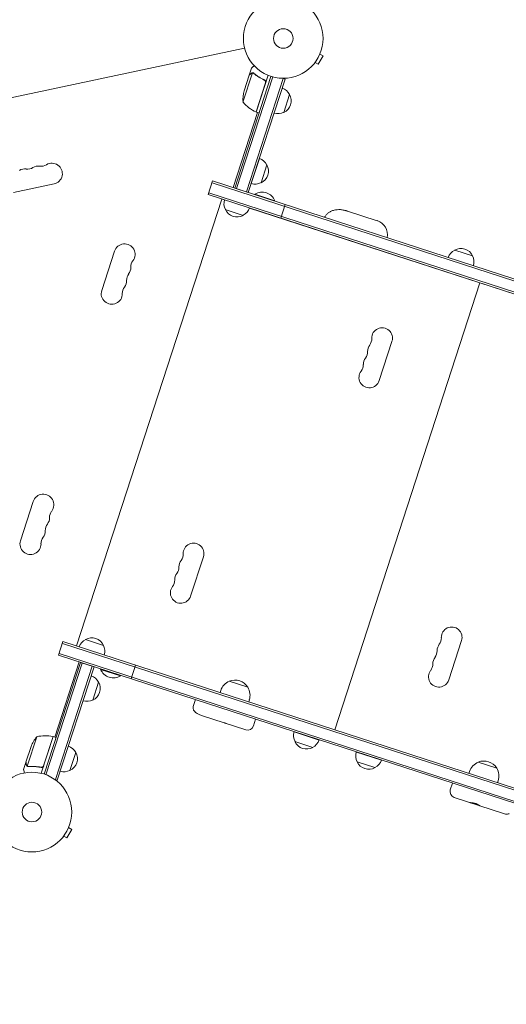
# Model space of a CAD drawing. Units: millimetres. Extents: x -6399 to 6359, y -5729 to 5222.
# Drawn here: x -3810 to -3163, y -729 to 580 of the extents above; entities that cross this region are included whole.
import ezdxf

# ---------------------------------------------------------------- set-up
doc = ezdxf.new("R2010")
doc.units = ezdxf.units.MM
doc.header["$LTSCALE"] = 20
doc.layers.add('2d', color=230, linetype='Continuous')

msp = doc.modelspace()

# ---------------------------------------------------------------- linework, layer by layer
at = {"layer": '2d', "lineweight": 0}
for p, q in [((-4465.9, 339.4), (-3511.2, 542.3)), ((-3413.3, 521), (-3406.8, 532.2)), ((-3411, 534.6), (-3406.8, 532.2)), ((-3410.4, 536), (-3410.4, 536)), ((-3410.4, 536), (-3410.4, 536)), ((-3505, 506.6), (-3502, 515.9)), ((-3418.4, 522.2), (-3418.4, 522.2)), ((-3418.4, 522.2), (-3418.4, 522.2)), ((-3417.5, 523.4), (-3413.3, 521)), ((-3524.4, 356.3), (-3476.2, 504.9)), ((-3522.1, 355.5), (-3473.8, 504.2)), ((-3500.7, 509.4), (-3513.4, 470.5)), ((-3505.1, 506.4), (-3511.9, 485.6)), ((-3508.7, 351.2), (-3459.8, 501.9)), ((-3457.4, 501.1), (-3506.4, 350.4)), ((-3505, 506.6), (-3504.9, 506.6)), ((-3499.8, 509.2), (-3499.8, 509.2)), ((-3479.9, 506.3), (-3495.8, 457.4)), ((-3485.8, 500.4), (-3484.4, 499.9)), ((-3461.1, 502.3), (-3457.4, 501.1)), ((-3496, 457.5), (-3483.4, 496.3)), ((-3451.4, 480.8), (-3459.1, 457)), ((-3526.3, 356.9), (-3493.9, 456.8)), ((-3495.8, 457.4), (-3492, 456.2)), ((-3491.5, 395.5), (-3502.3, 362.3)), ((-3481.6, 387.1), (-3489.4, 363.3)), ((-3818.5, 350.2), (-3764.7, 361.7)), ((-3559.6, 347.7), (-3553.7, 365.8)), ((-2125, -101), (-3554.5, 363.4)), ((-2124.2, -98.7), (-3553.7, 365.8)), ((-3524.4, 356.3), (-3506.4, 350.4)), ((-3541.6, 341.6), (-3734.7, -252.8)), ((-3559.6, 347.7), (-2130.1, -116.7)), ((-3558.8, 350.1), (-2129.3, -114.3)), ((-3538, 340.5), (-3541.6, 341.6)), ((-3497.6, 347.6), (-3497.4, 348)), ((-3470.8, 339.4), (-3497.4, 348)), ((-3513.1, 320), (-3536.9, 327.7)), ((-3033.3, 176.5), (-3504.7, 329.6)), ((-3470.9, 338.9), (-3470.8, 339.4)), ((-3463.1, 316.4), (-3457.2, 334.5)), ((-3335, 312.9), (-3374.4, 325.7)), ((-3381.5, 289.9), (-3381.6, 289.7)), ((-3343.5, 277.5), (-3343.6, 277.3)), ((-3684.2, 272.3), (-3701.2, 220)), ((-3231.8, 273.8), (-3208.1, 266.1)), ((-3198.2, 230.1), (-3391.4, -364.3)), ((-3210.5, 234.3), (-3210.6, 234.1)), ((-3189.6, 227.5), (-3189.7, 227.3)), ((-3186.7, 226.6), (-3186.8, 226.4)), ((-3165.8, 219.8), (-3165.9, 219.6)), ((-3332.2, 100.1), (-3315.2, 152.4)), ((-3792.4, -60.6), (-3809.4, -112.9)), ((-3583, -186.4), (-3566, -134.1)), ((-3758.6, -265), (-3752.8, -246.9)), ((-2323.3, -711.4), (-3752.8, -246.9)), ((-3722.7, -244.3), (-3699, -252)), ((-3239.7, -298), (-3222.7, -245.7)), ((-3753.5, -249.3), (-2324.1, -713.8)), ((-3777.8, -423.3), (-3729.5, -274.7)), ((-3763.8, -374), (-3731.3, -273.9)), ((-3758.6, -265), (-2329.2, -729.4)), ((-3757.9, -262.6), (-2328.4, -727.1)), ((-3729.5, -274.7), (-3711.4, -280.6)), ((-3727.1, -275.5), (-3775.4, -424.2)), ((-3713.8, -279.8), (-3762.7, -430.5)), ((-3711.4, -280.6), (-3760.4, -431.3)), ((-3702.6, -283.5), (-3702.8, -283.9)), ((-3702.8, -283.9), (-3676.1, -292.6)), ((-3702.6, -283.5), (-3676, -292.1)), ((-3662.2, -296.3), (-3656.3, -278.3)), ((-3705.4, -300.9), (-3713.1, -324.7)), ((-3676, -292.1), (-3676.1, -292.6)), ((-3506.9, -307.8), (-3531.6, -299.7)), ((-3543.9, -314.8), (-3543, -312.1)), ((-3579.5, -333.2), (-3576.6, -324.1)), ((-3505.8, -327.2), (-3504.9, -324.5)), ((-3568.6, -345.1), (-3509.6, -364.3)), ((-3499.5, -359.2), (-3496.6, -350.1)), ((-3787.6, -373.6), (-3800.3, -412.5)), ((-3765.7, -373.4), (-3781.6, -422.2)), ((-3778.5, -412.1), (-3765.9, -373.3)), ((-3765.7, -373.4), (-3761.9, -374.6)), ((-3412.1, -377.9), (-3445.3, -367)), ((-3802.1, -407.5), (-3795.3, -386.7)), ((-3420.5, -387.7), (-3444.3, -380)), ((-3735.8, -394.6), (-3743.5, -418.4)), ((-3329.3, -404.7), (-3362.6, -393.9)), ((-3802.1, -407.7), (-3805.2, -417.1)), ((-3802.1, -407.7), (-3802, -407.8)), ((-3799.4, -413.1), (-3799.4, -413.1)), ((-3782.9, -414), (-3781.5, -414.4)), ((-3337.8, -414.6), (-3361.5, -406.9)), ((-3175.8, -415.3), (-3200.5, -407.3)), ((-3760.4, -431.3), (-3764.1, -430.1)), ((-3212.8, -422.4), (-3211.9, -419.7)), ((-3174.8, -434.7), (-3173.9, -432.1)), ((-3237.6, -444.3), (-3234.6, -435.2)), ((-3232.4, -454.4), (-3165.7, -476)), ((-3747.7, -508.1), (-3741.2, -496.8)), ((-3745.3, -494.4), (-3741.2, -496.8)), ((-3744.8, -493), (-3744.8, -493)), ((-3744.8, -493), (-3744.8, -493)), ((-3752.7, -506.8), (-3752.8, -506.9)), ((-3752.8, -506.9), (-3752.8, -506.9)), ((-3751.8, -505.7), (-3747.7, -508.1))]:
    msp.add_line(p, q, dxfattribs=at)
for centre, radius in [((-3459.8, 555.3), 53), ((-3459.8, 555.3), 13), ((-3794.1, -473.7), 53), ((-3794.1, -473.7), 13)]:
    msp.add_circle(centre, radius, dxfattribs=at)
for centre, radius, start, end in [((-3463.4, 473.2), 50, 165.6243, 183.1002), ((-3466.7, 473.1), 17, 26.1865, 71.3587), ((-3466.2, 472.4), 17, 294.6679, 29.3321), ((-3475.4, 503), 50, 220.6503, 245.5272), ((-3494.9, 460.3), 3, 245.5272, 248.8088), ((-3467, 472.2), 17, 252.6413, 297.8135), ((-3496.9, 379.4), 17, 26.1865, 71.3587), ((-3803.5, 367.8), 14, 82.8901, 121.1099), ((-3800, 395.5), 14, 262.8901, 301.1099), ((-3785.5, 371.6), 14, 82.8901, 121.1099), ((-3782.1, 399.3), 14, 262.8901, 301.1099), ((-3767.6, 375.4), 14, 282, 121.1099), ((-3496.5, 378.7), 17, 294.6679, 29.3321), ((-3497.3, 378.5), 17, 252.6413, 297.8135), ((-3521.7, 335.6), 17, 162.6414, 207.8135), ((-3487.8, 332.5), 18.3, 22.1905, 121.8095), ((-3521.4, 334.8), 17, 204.6679, 299.3321), ((-3520.7, 335.3), 17, 296.1865, 341.3586), ((-3341.1, 293.9), 20, 349.8881, 72), ((-3670.9, 268), 14, 322.8901, 162), ((-3223.5, 259), 17, 24.6679, 119.3321), ((-3224.2, 258.5), 17, 116.1865, 161.3587), ((-3223.2, 258.2), 17, 342.6413, 27.8135), ((-3676.6, 250.5), 14, 322.8901, 1.1099), ((-3648.6, 251.1), 14, 142.8901, 181.1099), ((-3654.2, 233.7), 14, 142.8901, 181.1099), ((-3659.9, 216.2), 14, 142.8901, 181.1099), ((-3682.2, 233.1), 14, 322.8901, 1.1099), ((-3687.9, 215.7), 14, 162, 1.1099), ((-3328.3, 156.7), 13.8, 342, 181.4712), ((-3333.9, 139.2), 13.7, 142.5288, 181.4712), ((-3355.8, 156), 13.8, 322.5288, 1.4712), ((-3361.4, 138.5), 13.7, 322.5288, 1.4712), ((-3367.1, 121.1), 13.7, 322.5288, 1.4712), ((-3339.6, 121.8), 13.7, 142.5288, 181.4712), ((-3345.3, 104.4), 13.8, 142.5288, 342), ((-3779, -64.9), 14, 322.8901, 162), ((-3756.7, -81.8), 14, 142.8901, 181.1099), ((-3762.4, -99.2), 14, 142.8901, 181.1099), ((-3784.7, -82.3), 14, 322.8901, 1.1099), ((-3790.4, -99.8), 14, 322.8901, 1.1099), ((-3796, -117.2), 14, 162, 1.1099), ((-3768.1, -116.7), 14, 142.8901, 181.1099), ((-3579.1, -129.9), 13.8, 342, 181.4712), ((-3606.6, -130.6), 13.7, 322.5288, 1.4712), ((-3584.8, -147.3), 13.7, 142.5288, 181.4712), ((-3590.4, -164.7), 13.7, 142.5288, 181.4712), ((-3612.2, -148), 13.7, 322.5288, 1.4712), ((-3617.9, -165.4), 13.7, 322.5288, 1.4712), ((-3596.1, -182.2), 13.8, 142.5288, 342), ((-3235.8, -241.4), 13.8, 342, 181.4712), ((-3715.1, -259.6), 17, 116.1865, 160.5335), ((-3714.4, -259.1), 17, 24.6679, 119.3321), ((-3263.2, -242.1), 13.7, 322.5288, 1.4712), ((-3714.1, -259.9), 17, 343.4665, 27.8135), ((-3268.9, -259.6), 13.7, 322.5288, 1.4712), ((-3241.4, -258.8), 13.7, 142.5288, 181.4712), ((-3247.1, -276.3), 13.7, 142.5288, 181.4712), ((-3685.8, -277), 18.3, 202.1905, 301.8095), ((-3252.8, -293.7), 13.8, 142.5288, 342), ((-3274.6, -277), 13.7, 322.5288, 1.4712), ((-3720.7, -308.6), 17, 26.1865, 71.3587), ((-3720.2, -309.3), 17, 294.6679, 29.3321), ((-3524, -318.3), 20, 111.9785, 162), ((-3523.9, -318.2), 20, 31.4584, 112.5416), ((-3524, -318.3), 20, 342, 32.0215), ((-3721, -309.5), 17, 252.6413, 297.8135), ((-3507.1, -356.7), 8, 252, 342), ((-3748.8, -405.1), 50, 140.8998, 158.3757), ((-3776.1, -422.2), 50, 78.4728, 103.3497), ((-3766.7, -376.2), 3, 75.1912, 78.4728), ((-3429.1, -372.1), 17, 162.6413, 207.8135), ((-3428.2, -372.4), 17, 296.1865, 341.3587), ((-3751.1, -402.2), 17, 26.1865, 71.3587), ((-3428.8, -372.9), 17, 204.6679, 299.3321), ((-3750.6, -402.9), 17, 294.6679, 29.3321), ((-3346.4, -399), 17, 162.6413, 207.8135), ((-3345.4, -399.3), 17, 296.1865, 341.3587), ((-3192.9, -425.8), 20, 31.4584, 112.5416), ((-3751.4, -403.2), 17, 252.6413, 297.8135), ((-3346.1, -399.8), 17, 204.6679, 299.3321), ((-3192.9, -425.9), 20, 111.9785, 162), ((-3192.9, -425.9), 20, 342, 32.0215), ((-3230, -446.7), 8, 162, 252)]:
    msp.add_arc(centre, radius, start, end, dxfattribs=at)
for points, knots in [([(-3498.5, 519.1), (-3498.9, 518.8), (-3499.2, 518.5), (-3499.8, 517.9), (-3500, 517.7), (-3500.4, 517.4), (-3500.6, 517.2), (-3500.7, 517.1), (-3500.8, 517), (-3500.8, 517), (-3501.6, 516.3), (-3502, 515.9), (-3502, 515.9)], [0.0535022, 0.0535022, 0.0535022, 0.0535022, 0.125, 0.125, 0.1875, 0.1875, 0.21875, 0.234375, 0.234375, 0.25, 0.25, 0.5, 0.5, 0.5, 0.5]), ([(-3502.7, 508.6), (-3503.3, 508), (-3503.8, 507.6), (-3504.6, 506.8), (-3504.9, 506.6), (-3505.1, 506.4)], [0, 0, 0, 0, 0.00517024, 0.00517024, 0.01034048, 0.01034048, 0.01034048, 0.01034048]), ([(-3501.1, 509.3), (-3501.4, 509.3), (-3501.7, 509.2), (-3502.1, 509), (-3502.2, 509), (-3502.4, 508.8), (-3502.6, 508.7), (-3502.7, 508.6)], [0, 0, 0, 0, 0.00218234, 0.00218234, 0.003273511, 0.003273511, 0.004364681, 0.004364681, 0.004364681, 0.004364681]), ([(-3502.6, 508.8), (-3502.5, 508.9), (-3502.4, 509), (-3502.2, 509.1), (-3502.1, 509.2), (-3502, 509.2), (-3501.9, 509.2), (-3501.9, 509.3), (-3501.8, 509.3), (-3501.8, 509.3), (-3501.8, 509.3), (-3501.8, 509.3), (-3501.5, 509.4), (-3501.3, 509.5), (-3501, 509.5)], [0, 0, 0, 0, 0.25, 0.25, 0.375, 0.375, 0.4375, 0.46875, 0.484375, 0.492187, 0.492187, 0.5, 0.5, 1, 1, 1, 1]), ([(-3502.6, 508.8), (-3502.5, 508.9), (-3502.4, 509), (-3502.2, 509.1), (-3502.1, 509.2), (-3502, 509.2), (-3501.9, 509.2), (-3501.9, 509.3), (-3501.8, 509.3), (-3501.8, 509.3), (-3501.8, 509.3), (-3501.8, 509.3), (-3501.8, 509.3), (-3501.8, 509.3), (-3501.8, 509.3)], [0, 0, 0, 0, 0.25, 0.25, 0.375, 0.375, 0.4375, 0.46875, 0.484375, 0.4921875, 0.4921875, 0.5, 0.5, 0.5253358, 0.5253358, 0.5253358, 0.5253358]), ([(-3501, 509.5), (-3500.9, 509.5), (-3500.8, 509.5), (-3500.6, 509.6), (-3500.5, 509.6), (-3500.3, 509.5), (-3500.2, 509.5), (-3500, 509.5), (-3499.8, 509.5), (-3499.7, 509.4)], [0, 0, 0, 0, 0.00051115, 0.00051115, 0.001022301, 0.001022301, 0.001533451, 0.001533451, 0.002044601, 0.002044601, 0.002044601, 0.002044601]), ([(-3498.8, 508.7), (-3496.8, 507), (-3494.6, 505.4), (-3490, 502.5), (-3487.6, 501.2), (-3485, 500)], [0, 0, 0, 0, 0.00859307, 0.00859307, 0.01718614, 0.01718614, 0.01718614, 0.01718614]), ([(-3484.7, 500.1), (-3487.4, 501.3), (-3489.8, 502.6), (-3492.7, 504.5), (-3493.3, 504.8), (-3494.4, 505.6), (-3495, 506), (-3496.6, 507.2), (-3497.7, 508), (-3498.7, 508.9)], [0.00267622, 0.00267622, 0.00267622, 0.00267622, 0.01136401, 0.01136401, 0.01353595, 0.01353595, 0.0157079, 0.0157079, 0.0200518, 0.0200518, 0.0200518, 0.0200518]), ([(-3485, 500), (-3484.7, 499.9), (-3484.5, 499.7), (-3484.2, 499.4), (-3484.1, 499.3), (-3483.9, 499.1), (-3483.8, 499), (-3483.6, 498.7), (-3483.4, 498.4), (-3483.3, 498), (-3483.3, 497.9), (-3483.2, 497.6), (-3483.2, 497.5), (-3483.2, 497.3)], [0, 0, 0, 0, 0.000839577, 0.000839577, 0.001259366, 0.001259366, 0.001679155, 0.001679155, 0.002518732, 0.002518732, 0.002938521, 0.002938521, 0.00335831, 0.00335831, 0.00335831, 0.00335831]), ([(-3484.7, 500.1), (-3484.6, 500), (-3484.4, 499.9), (-3484.1, 499.7), (-3484, 499.6), (-3483.7, 499.3), (-3483.6, 499.2), (-3483.4, 498.9), (-3483.3, 498.7), (-3483.1, 498.4), (-3483.1, 498.2), (-3483, 497.9), (-3483, 497.7), (-3483, 497.3), (-3483, 497.1), (-3483, 496.8), (-3483.1, 496.6), (-3483.1, 496.4)], [0, 0, 0, 0, 0.000547232, 0.000547232, 0.001094464, 0.001094464, 0.001641696, 0.001641696, 0.002188928, 0.002188928, 0.002736159, 0.002736159, 0.003283391, 0.003283391, 0.003830623, 0.003830623, 0.004377855, 0.004377855, 0.004377855, 0.004377855]), ([(-3484.2, 499.4), (-3484.1, 499.4), (-3484, 499.3), (-3483.9, 499.1), (-3483.8, 499), (-3483.6, 498.7), (-3483.4, 498.4), (-3483.3, 498), (-3483.3, 497.9), (-3483.2, 497.6), (-3483.2, 497.5), (-3483.2, 497.3)], [0.000970326, 0.000970326, 0.000970326, 0.000970326, 0.001259366, 0.001259366, 0.001679155, 0.001679155, 0.002518732, 0.002518732, 0.002938521, 0.002938521, 0.00335831, 0.00335831, 0.00335831, 0.00335831]), ([(-3404.8, 317.4), (-3404.6, 317.7), (-3404.5, 318), (-3403.7, 319.3), (-3402.9, 320.3), (-3401.2, 322.2), (-3400.3, 323), (-3398.2, 324.5), (-3397.1, 325.1), (-3394.7, 326.2), (-3393.5, 326.6), (-3390.9, 327.2), (-3389.5, 327.4), (-3386.6, 327.7), (-3385.1, 327.7), (-3382.1, 327.4), (-3380.5, 327.2), (-3378.1, 326.7), (-3377.4, 326.5), (-3376.2, 326.2), (-3375.9, 326.1), (-3375.3, 326), (-3375.1, 325.9), (-3374.9, 325.8), (-3374.8, 325.8), (-3374.6, 325.8), (-3374.6, 325.7), (-3374.5, 325.7), (-3374.5, 325.7), (-3374.5, 325.7), (-3374.4, 325.7), (-3374.4, 325.7), (-3374.4, 325.7), (-3374.4, 325.7), (-3374.4, 325.7), (-3374.4, 325.7), (-3374.4, 325.7), (-3374.4, 325.7), (-3374.4, 325.7), (-3374.4, 325.7), (-3374.4, 325.7), (-3374.4, 325.7), (-3374.4, 325.7), (-3374.4, 325.7), (-3374.4, 325.7), (-3374.4, 325.7), (-3374.4, 325.7), (-3374.4, 325.7), (-3374.4, 325.7), (-3374.4, 325.7), (-3374.4, 325.7), (-3374.4, 325.7), (-3374.4, 325.7), (-3374.4, 325.7), (-3374.4, 325.7), (-3374.4, 325.7), (-3374.4, 325.7), (-3374.4, 325.7), (-3374.4, 325.7), (-3374.4, 325.7)], [2.750774, 2.750774, 2.750774, 2.750774, 3.693785, 3.693785, 7.424529, 7.424529, 11.190524, 11.190524, 15.032207, 15.032207, 19.017938, 19.017938, 23.217733, 23.217733, 27.740997, 27.740997, 32.715198, 32.715198, 35.098691, 35.098691, 36.293612, 36.293612, 36.891434, 36.891434, 37.190389, 37.190389, 37.339871, 37.339871, 37.414613, 37.414613, 37.451984, 37.451984, 37.47067, 37.47067, 37.480013, 37.480013, 37.484684, 37.484684, 37.48702, 37.48702, 37.488188, 37.488188, 37.488772, 37.488772, 37.488918, 37.488918, 37.489137, 37.489137, 37.489246, 37.489246, 37.489273, 37.489273, 37.489284, 37.489284, 37.48932, 37.48932, 37.489338, 37.489338, 37.489356, 37.489356, 37.489356, 37.489356]), ([(-3568.6, -345.1), (-3570, -344.7), (-3571.4, -344.2), (-3573.7, -343), (-3574.6, -342.5), (-3576.3, -341.4), (-3577, -340.8), (-3578.1, -339.6), (-3578.6, -338.9), (-3579.3, -337.7), (-3579.5, -337), (-3579.8, -335.7), (-3579.8, -335.1), (-3579.7, -334), (-3579.6, -333.6), (-3579.5, -333.2)], [0, 0, 0, 0, 4.412573, 4.412573, 7.683277, 7.683277, 10.394046, 10.394046, 12.68877, 12.68877, 14.711735, 14.711735, 16.67507, 16.67507, 17.931771, 17.931771, 17.931771, 17.931771]), ([(-3535.4, -355.9), (-3535.6, -355.9), (-3535.8, -355.8), (-3536.1, -355.7), (-3536.3, -355.6), (-3536.5, -355.6), (-3536.6, -355.5), (-3536.6, -355.5), (-3536.6, -355.5), (-3536.6, -355.5), (-3536.6, -355.5), (-3536.6, -355.5), (-3536.7, -355.5), (-3536.8, -355.5), (-3536.9, -355.4), (-3537, -355.4), (-3537.1, -355.4), (-3537.1, -355.4), (-3537.2, -355.3), (-3537.2, -355.3), (-3537.3, -355.3), (-3537.6, -355.2), (-3537.8, -355.1), (-3537.9, -355.1)], [0, 0, 0, 0, 0.25, 0.25, 0.375, 0.4375, 0.46875, 0.484375, 0.492187, 0.496094, 0.496094, 0.5, 0.5, 0.625, 0.625, 0.6875, 0.6875, 0.71875, 0.734375, 0.734375, 0.75, 0.75, 1, 1, 1, 1]), ([(-3805.2, -417.1), (-3805.2, -417.1), (-3805.1, -417.2), (-3805.1, -417.5), (-3805, -417.7), (-3805, -418), (-3804.9, -418.1), (-3804.9, -418.3), (-3804.9, -418.4), (-3804.9, -418.5), (-3804.7, -419.3), (-3804.5, -420.3), (-3804.2, -421.7)], [0.5, 0.5, 0.5, 0.5, 0.625, 0.625, 0.6875, 0.6875, 0.71875, 0.734375, 0.734375, 0.75, 0.75, 0.9464969, 0.9464969, 0.9464969, 0.9464969]), ([(-3802.1, -407.5), (-3802, -407.8), (-3801.9, -408.1), (-3801.7, -409.2), (-3801.6, -409.9), (-3801.4, -410.7)], [0, 0, 0, 0, 0.00517024, 0.00517024, 0.01034048, 0.01034048, 0.01034048, 0.01034048]), ([(-3800.5, -412.5), (-3800.7, -412.4), (-3800.8, -412.3), (-3800.9, -412.1), (-3801, -412), (-3801, -411.9), (-3801.1, -411.9), (-3801.1, -411.8), (-3801.1, -411.8), (-3801.1, -411.8), (-3801.1, -411.8), (-3801.3, -411.5), (-3801.4, -411.2), (-3801.5, -410.9)], [0, 0, 0, 0, 0.25, 0.25, 0.375, 0.4375, 0.46875, 0.484375, 0.492188, 0.492188, 0.5, 0.5, 1, 1, 1, 1]), ([(-3801.4, -410.7), (-3801.4, -410.9), (-3801.3, -411), (-3801.2, -411.3), (-3801.1, -411.4), (-3800.9, -411.8), (-3800.8, -412), (-3800.6, -412.2)], [0, 0, 0, 0, 0.001089402, 0.001089402, 0.002178803, 0.002178803, 0.004357607, 0.004357607, 0.004357607, 0.004357607]), ([(-3799.8, -413), (-3800, -412.9), (-3800.1, -412.8), (-3800.4, -412.6), (-3800.5, -412.6), (-3800.5, -412.5)], [0.000526185, 0.000526185, 0.000526185, 0.000526185, 0.001315456, 0.001315456, 0.002104727, 0.002104727, 0.002104727, 0.002104727]), ([(-3799.8, -413), (-3800, -412.9), (-3800.1, -412.8), (-3800.3, -412.7), (-3800.4, -412.6), (-3800.5, -412.6)], [0.000526185, 0.000526185, 0.000526185, 0.000526185, 0.001315456, 0.001315456, 0.001853172, 0.001853172, 0.001853172, 0.001853172]), ([(-3799.4, -412.9), (-3799.6, -412.9), (-3799.7, -412.8), (-3800, -412.7), (-3800.1, -412.6), (-3800.3, -412.5)], [0.001328787, 0.001328787, 0.001328787, 0.001328787, 0.001872455, 0.001872455, 0.002416124, 0.002416124, 0.002416124, 0.002416124]), ([(-3782, -414.2), (-3784.8, -413.6), (-3787.6, -413.2), (-3793, -412.9), (-3795.7, -412.9), (-3798.3, -413.1)], [0, 0, 0, 0, 0.00859307, 0.00859307, 0.01718614, 0.01718614, 0.01718614, 0.01718614]), ([(-3798.3, -413.3), (-3795.7, -413.1), (-3793, -413.1), (-3788.9, -413.3), (-3787.5, -413.5), (-3785.4, -413.8), (-3784.7, -413.9), (-3783.3, -414.1), (-3782.6, -414.2), (-3781.9, -414.4)], [0, 0, 0, 0, 0.00869705, 0.00869705, 0.01304558, 0.01304558, 0.01521984, 0.01521984, 0.01739411, 0.01739411, 0.01739411, 0.01739411]), ([(-3779, -413), (-3779.2, -413.3), (-3779.4, -413.5), (-3779.7, -413.7), (-3779.8, -413.8), (-3780.1, -413.9), (-3780.2, -414), (-3780.6, -414.1), (-3780.9, -414.2), (-3781.4, -414.2), (-3781.7, -414.2), (-3782, -414.2)], [0.001013661, 0.001013661, 0.001013661, 0.001013661, 0.001852653, 0.001852653, 0.002272148, 0.002272148, 0.002691644, 0.002691644, 0.003530636, 0.003530636, 0.004369628, 0.004369628, 0.004369628, 0.004369628]), ([(-3778.4, -412.4), (-3778.5, -412.6), (-3778.5, -412.7), (-3778.7, -413), (-3778.8, -413.2), (-3779, -413.5), (-3779.2, -413.6), (-3779.4, -413.9), (-3779.6, -414), (-3779.9, -414.1), (-3780.1, -414.2), (-3780.4, -414.3), (-3780.6, -414.4), (-3781, -414.4), (-3781.1, -414.5), (-3781.5, -414.4), (-3781.7, -414.4), (-3781.9, -414.4)], [0, 0, 0, 0, 0.000547172, 0.000547172, 0.001094344, 0.001094344, 0.001641516, 0.001641516, 0.002188688, 0.002188688, 0.00273586, 0.00273586, 0.003283032, 0.003283032, 0.003830204, 0.003830204, 0.004377377, 0.004377377, 0.004377377, 0.004377377]), ([(-3779, -413), (-3779.2, -413.3), (-3779.4, -413.5), (-3779.7, -413.7), (-3779.8, -413.8), (-3780.1, -413.9), (-3780.2, -414), (-3780.6, -414.1), (-3780.8, -414.2), (-3781, -414.2)], [0.001013661, 0.001013661, 0.001013661, 0.001013661, 0.001852653, 0.001852653, 0.002272148, 0.002272148, 0.002691644, 0.002691644, 0.003402455, 0.003402455, 0.003402455, 0.003402455]), ([(-3197.8, -465.6), (-3198, -465.5), (-3198.2, -465.5), (-3198.6, -465.3), (-3198.8, -465.1), (-3199.5, -464.7), (-3200, -464.4), (-3200.8, -463.9), (-3201.1, -463.8), (-3201.6, -463.4), (-3201.9, -463.3), (-3202.6, -463), (-3202.9, -462.8), (-3203.5, -462.5), (-3203.9, -462.4), (-3204.5, -462.2), (-3204.9, -462.1), (-3205.6, -461.9), (-3205.9, -461.9), (-3207, -461.7), (-3207.7, -461.6), (-3208.7, -461.5), (-3209, -461.5), (-3209.6, -461.5), (-3209.9, -461.4), (-3210.5, -461.4), (-3210.7, -461.3), (-3211.2, -461.2), (-3211.5, -461.2), (-3211.7, -461.1)], [0.0006576, 0.0006576, 0.0006576, 0.0006576, 0.00172785, 0.00172785, 0.00279809, 0.00279809, 0.00493859, 0.00493859, 0.00600883, 0.00600883, 0.00707908, 0.00707908, 0.00814933, 0.00814933, 0.00921957, 0.00921957, 0.01028982, 0.01028982, 0.01136006, 0.01136006, 0.01350056, 0.01350056, 0.0145708, 0.0145708, 0.01564105, 0.01564105, 0.0167113, 0.0167113, 0.01778154, 0.01778154, 0.01778154, 0.01778154]), ([(-3159.5, -475.8), (-3159.7, -475.9), (-3160, -476), (-3161.1, -476.4), (-3162, -476.5), (-3163.7, -476.5), (-3164.6, -476.4), (-3165.5, -476.1), (-3165.5, -476.1), (-3165.6, -476.1), (-3165.6, -476.1), (-3165.6, -476.1), (-3165.6, -476.1), (-3165.7, -476.1), (-3165.7, -476.1), (-3165.7, -476.1), (-3165.7, -476.1), (-3165.7, -476), (-3165.7, -476), (-3165.7, -476), (-3165.7, -476), (-3165.7, -476), (-3165.7, -476), (-3165.7, -476), (-3165.7, -476), (-3165.7, -476), (-3165.7, -476), (-3165.7, -476), (-3165.7, -476), (-3165.7, -476), (-3165.7, -476), (-3165.7, -476)], [6.623619, 6.623619, 6.623619, 6.623619, 7.521885, 7.521885, 10.08833, 10.08833, 12.730251, 12.730251, 12.877122, 12.877122, 12.950573, 12.950573, 12.9873, 12.9873, 13.005665, 13.005665, 13.014847, 13.014847, 13.019438, 13.019438, 13.021733, 13.021733, 13.022881, 13.022881, 13.023455, 13.023455, 13.023742, 13.023742, 13.023885, 13.023885, 13.024029, 13.024029, 13.024029, 13.024029])]:
    msp.add_open_spline(points, degree=3, knots=knots, dxfattribs=at)
for points, weights in [([(-3502.6, 508.8), (-3504.2, 507.3), (-3505, 506.6), (-3505, 506.6)], [1, 0.989183671007, 0.983775506511, 0.983775506511]), ([(-3802.1, -407.7), (-3802.1, -407.7), (-3801.9, -408.8), (-3801.5, -410.9)], [0.983775506511, 0.983775506511, 0.989183671007, 1])]:
    msp.add_rational_spline(points, weights, degree=3, dxfattribs=at)
for points in [[(-3501.1, 509.3), (-3501, 509.3), (-3500.9, 509.4), (-3500.7, 509.4)], [(-3500.7, 509.4), (-3500.4, 509.4), (-3500.1, 509.3), (-3499.8, 509.2)], [(-3499.8, 509.2), (-3499.7, 509.2), (-3499.6, 509.2), (-3499.6, 509.1)], [(-3499.8, 509.2), (-3499.6, 509.2), (-3499.4, 509.1), (-3499.3, 509)], [(-3499.8, 509.2), (-3499.8, 509.2), (-3499.8, 509.2), (-3499.8, 509.2)], [(-3499.8, 509.2), (-3499.8, 509.2), (-3499.8, 509.2), (-3499.8, 509.2)], [(-3499.7, 509.4), (-3499.7, 509.4), (-3499.6, 509.4), (-3499.6, 509.4)], [(-3499.6, 509.4), (-3499.3, 509.3), (-3499, 509.1), (-3498.7, 508.9)], [(-3499.3, 509), (-3499.1, 508.9), (-3498.9, 508.8), (-3498.8, 508.7)], [(-3483.2, 497.3), (-3483.2, 497), (-3483.3, 496.6), (-3483.4, 496.3)], [(-3800.3, -412.5), (-3800.4, -412.4), (-3800.5, -412.3), (-3800.6, -412.2)], [(-3799.8, -413), (-3799.7, -413.1), (-3799.6, -413.1), (-3799.4, -413.1)], [(-3798.3, -413.1), (-3798.6, -413.1), (-3799, -413.1), (-3799.4, -412.9)], [(-3799.4, -412.9), (-3799.4, -412.9), (-3799.4, -412.9), (-3799.4, -412.9)], [(-3799.4, -412.9), (-3799.4, -412.9), (-3799.4, -412.9), (-3799.4, -412.9)], [(-3799.4, -413.2), (-3799.4, -413.2), (-3799.4, -413.1), (-3799.4, -413.1)], [(-3798.3, -413.3), (-3798.7, -413.3), (-3799, -413.3), (-3799.4, -413.2)], [(-3779, -413), (-3778.8, -412.8), (-3778.6, -412.5), (-3778.5, -412.1)]]:
    msp.add_open_spline(points, degree=3, dxfattribs=at)

doc.saveas('drawing.dxf')
